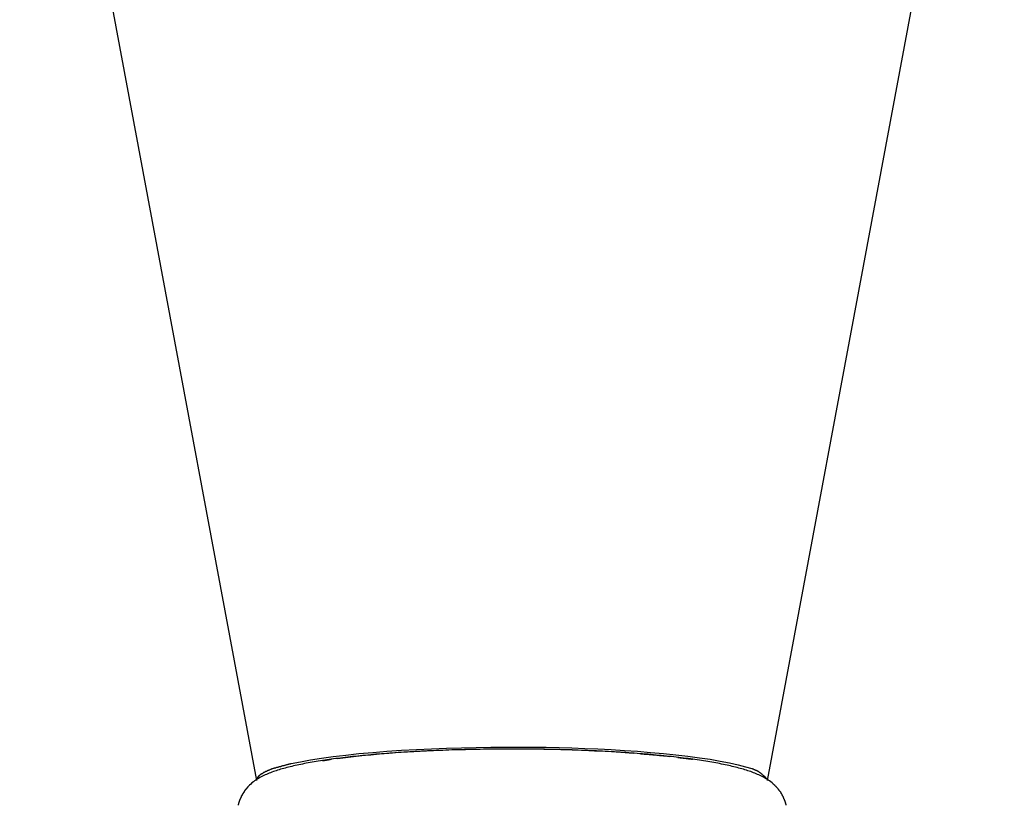
# Model space of a CAD drawing. Extents: x -3.9 to 3.9, y -7.5 to 7.5.
# Drawn here: x -3.2 to -1.7, y 5 to 6.2 of the extents above; entities that cross this region are included whole.
import ezdxf

# ---------------------------------------------------------------- set-up
doc = ezdxf.new("R2010")
doc.units = 0
doc.layers.get('0').update_dxf_attribs({"linetype": 'CONTINUOUS'})

msp = doc.modelspace()

# ---------------------------------------------------------------- linework, layer by layer
at = {"color": 0}
for points in [[(-3.1962, 7.0225), (-2.8258, 5.0396)], [(-2.0258, 5.0396), (-1.6555, 7.0225)], [(-2.4258, 5.0887), (-2.4308, 5.0887), (-2.4358, 5.0886), (-2.4408, 5.0886), (-2.4458, 5.0886), (-2.4508, 5.0886), (-2.4558, 5.0885), (-2.4607, 5.0885), (-2.4657, 5.0884), (-2.4707, 5.0883), (-2.4756, 5.0882), (-2.4806, 5.0881), (-2.4855, 5.0881), (-2.4904, 5.0879), (-2.4954, 5.0878), (-2.5003, 5.0877), (-2.5052, 5.0876), (-2.5101, 5.0875), (-2.5149, 5.0873), (-2.5198, 5.0872), (-2.5246, 5.087), (-2.5295, 5.0868), (-2.5343, 5.0866), (-2.5391, 5.0864), (-2.5438, 5.0863), (-2.5486, 5.0861), (-2.5533, 5.0858), (-2.558, 5.0856), (-2.5627, 5.0854), (-2.5674, 5.0852), (-2.5721, 5.0849), (-2.5767, 5.0847), (-2.5813, 5.0844), (-2.5859, 5.0841), (-2.5904, 5.0839), (-2.595, 5.0836), (-2.5995, 5.0833), (-2.6039, 5.083), (-2.6084, 5.0827), (-2.6128, 5.0824), (-2.6172, 5.0821), (-2.6216, 5.0817), (-2.6259, 5.0814), (-2.6302, 5.081), (-2.6344, 5.0807), (-2.6387, 5.0804), (-2.6429, 5.08), (-2.647, 5.0796), (-2.6512, 5.0792), (-2.6552, 5.0788), (-2.6593, 5.0785), (-2.6633, 5.078), (-2.6673, 5.0776), (-2.6712, 5.0772), (-2.6752, 5.0768), (-2.679, 5.0764), (-2.6828, 5.0759), (-2.6867, 5.0755), (-2.6904, 5.075), (-2.6941, 5.0746), (-2.6978, 5.0741), (-2.7014, 5.0737), (-2.705, 5.0732), (-2.7086, 5.0727), (-2.7121, 5.0722), (-2.7155, 5.0717), (-2.7189, 5.0712), (-2.7223, 5.0707), (-2.7256, 5.0702), (-2.7289, 5.0697), (-2.7322, 5.0691), (-2.7354, 5.0686), (-2.7385, 5.0681), (-2.7416, 5.0675), (-2.7447, 5.067), (-2.7477, 5.0664), (-2.7507, 5.0658), (-2.7536, 5.0652), (-2.7565, 5.0647), (-2.7594, 5.0641), (-2.7622, 5.0635), (-2.765, 5.0629), (-2.7677, 5.0623), (-2.7703, 5.0616), (-2.773, 5.061), (-2.7755, 5.0604), (-2.7781, 5.0597), (-2.7806, 5.059), (-2.7831, 5.0584), (-2.7855, 5.0577), (-2.7879, 5.057), (-2.7902, 5.0563), (-2.7926, 5.0555), (-2.7949, 5.0548), (-2.7971, 5.054), (-2.7993, 5.0533), (-2.8015, 5.0525), (-2.8037, 5.0517), (-2.8058, 5.0508), (-2.8079, 5.05), (-2.81, 5.049), (-2.8121, 5.0481), (-2.8142, 5.0471), (-2.8163, 5.0461), (-2.8183, 5.0451), (-2.8204, 5.0439), (-2.8224, 5.0428), (-2.8245, 5.0415), (-2.8265, 5.0402), (-2.8286, 5.0388), (-2.8306, 5.0373), (-2.8327, 5.0357), (-2.8347, 5.0339), (-2.8368, 5.032), (-2.8388, 5.03)], [(-2.7712, 5.066), (-2.757, 5.0689), (-2.7413, 5.0717), (-2.7241, 5.0744), (-2.7056, 5.0769), (-2.686, 5.0793), (-2.6653, 5.0815), (-2.6437, 5.0834), (-2.6215, 5.0852), (-2.5986, 5.0867), (-2.5754, 5.0881), (-2.5519, 5.0892), (-2.5284, 5.0901), (-2.505, 5.0908), (-2.4817, 5.0913), (-2.4588, 5.0917), (-2.4363, 5.0918), (-2.4143, 5.0918), (-2.393, 5.0917), (-2.3724, 5.0914), (-2.3523, 5.0909), (-2.3322, 5.0904), (-2.3119, 5.0897), (-2.2913, 5.0888), (-2.2706, 5.0877), (-2.2499, 5.0865), (-2.2293, 5.0851), (-2.2089, 5.0835), (-2.1889, 5.0817), (-2.1694, 5.0797), (-2.1506, 5.0775), (-2.1327, 5.0751), (-2.1157, 5.0726), (-2.0999, 5.0699), (-2.0853, 5.067), (-2.072, 5.0639), (-2.0604, 5.0609), (-2.0507, 5.058)], [(-2.6987, 5.0739), (-2.6906, 5.075), (-2.6823, 5.076), (-2.6737, 5.077), (-2.665, 5.078), (-2.6561, 5.0789), (-2.647, 5.0798), (-2.6377, 5.0807), (-2.6283, 5.0815), (-2.6187, 5.0822), (-2.6091, 5.083), (-2.5993, 5.0836), (-2.5894, 5.0843), (-2.5794, 5.0849), (-2.5694, 5.0855), (-2.5594, 5.086), (-2.5493, 5.0865), (-2.5392, 5.0869), (-2.529, 5.0873), (-2.5189, 5.0877), (-2.5088, 5.088), (-2.4988, 5.0882), (-2.4887, 5.0885), (-2.4788, 5.0887), (-2.4688, 5.0889), (-2.459, 5.089), (-2.4492, 5.0891), (-2.4396, 5.0892), (-2.43, 5.0892), (-2.4205, 5.0892), (-2.4112, 5.0892), (-2.402, 5.0891), (-2.3929, 5.089), (-2.3839, 5.0889), (-2.375, 5.0888), (-2.3664, 5.0886), (-2.3578, 5.0884), (-2.3492, 5.0882), (-2.3406, 5.0879), (-2.3319, 5.0876), (-2.3232, 5.0873), (-2.3145, 5.087), (-2.3056, 5.0866), (-2.2965, 5.0861), (-2.288, 5.0857), (-2.2803, 5.0853), (-2.2704, 5.0846), (-2.2553, 5.0836), (-2.2356, 5.0821)], [(-2.0169, 5.0339), (-2.0189, 5.0356), (-2.021, 5.0373), (-2.0231, 5.0388), (-2.0251, 5.0402), (-2.0272, 5.0415), (-2.0292, 5.0428), (-2.0313, 5.0439), (-2.0333, 5.0451), (-2.0354, 5.0461), (-2.0374, 5.0471), (-2.0395, 5.0481), (-2.0416, 5.049), (-2.0437, 5.0499), (-2.0458, 5.0508), (-2.0479, 5.0516), (-2.0501, 5.0525), (-2.0523, 5.0533), (-2.0545, 5.054), (-2.0568, 5.0548), (-2.0591, 5.0555), (-2.0614, 5.0563), (-2.0637, 5.057), (-2.0661, 5.0577), (-2.0686, 5.0584), (-2.071, 5.059), (-2.0735, 5.0597), (-2.0761, 5.0604), (-2.0787, 5.061), (-2.0813, 5.0616), (-2.084, 5.0623), (-2.0867, 5.0629), (-2.0894, 5.0635), (-2.0922, 5.0641), (-2.0951, 5.0647), (-2.098, 5.0652), (-2.1009, 5.0658), (-2.1039, 5.0664), (-2.1069, 5.067), (-2.11, 5.0675), (-2.1131, 5.0681), (-2.1163, 5.0686), (-2.1195, 5.0691), (-2.1227, 5.0697), (-2.126, 5.0702), (-2.1293, 5.0707), (-2.1327, 5.0712), (-2.1361, 5.0717), (-2.1396, 5.0722), (-2.1431, 5.0727), (-2.1466, 5.0732), (-2.1502, 5.0737), (-2.1539, 5.0741), (-2.1575, 5.0746), (-2.1612, 5.075), (-2.165, 5.0755), (-2.1688, 5.0759), (-2.1726, 5.0764), (-2.1765, 5.0768), (-2.1804, 5.0772), (-2.1843, 5.0776), (-2.1883, 5.078), (-2.1924, 5.0785), (-2.1964, 5.0788), (-2.2005, 5.0792), (-2.2046, 5.0796), (-2.2088, 5.08), (-2.213, 5.0804), (-2.2172, 5.0807), (-2.2215, 5.081), (-2.2258, 5.0814), (-2.2301, 5.0817), (-2.2345, 5.0821), (-2.2388, 5.0824), (-2.2432, 5.0827), (-2.2477, 5.083), (-2.2522, 5.0833), (-2.2567, 5.0836), (-2.2612, 5.0839), (-2.2657, 5.0841), (-2.2703, 5.0844), (-2.2749, 5.0847), (-2.2796, 5.0849), (-2.2842, 5.0852), (-2.2889, 5.0854), (-2.2936, 5.0856), (-2.2983, 5.0858), (-2.303, 5.086), (-2.3078, 5.0863), (-2.3126, 5.0864), (-2.3173, 5.0866), (-2.3222, 5.0868), (-2.327, 5.087), (-2.3318, 5.0872), (-2.3367, 5.0873), (-2.3416, 5.0875), (-2.3465, 5.0876), (-2.3514, 5.0877), (-2.3563, 5.0878), (-2.3612, 5.0879), (-2.3661, 5.0881), (-2.3711, 5.0881), (-2.376, 5.0882), (-2.3809, 5.0883), (-2.3859, 5.0884), (-2.3911, 5.0885), (-2.3959, 5.0885), (-2.4003, 5.0886), (-2.4059, 5.0886), (-2.4145, 5.0886), (-2.4258, 5.0887)], [(-2.7226, 5.0704), (-2.7222, 5.0705), (-2.7218, 5.0706), (-2.7213, 5.0707), (-2.7209, 5.0707), (-2.7204, 5.0708), (-2.72, 5.0709), (-2.7195, 5.071), (-2.7191, 5.071), (-2.7186, 5.0711), (-2.7181, 5.0712), (-2.7177, 5.0713), (-2.7172, 5.0714), (-2.7167, 5.0714), (-2.7163, 5.0715), (-2.7158, 5.0716), (-2.7153, 5.0717), (-2.7149, 5.0717), (-2.7144, 5.0718), (-2.7139, 5.0719), (-2.7134, 5.072), (-2.7129, 5.072), (-2.7124, 5.0721), (-2.7119, 5.0722), (-2.7114, 5.0723), (-2.711, 5.0723), (-2.7105, 5.0724), (-2.7096, 5.0726), (-2.7085, 5.0727)], [(-2.224, 5.0812), (-2.2224, 5.0811), (-2.2208, 5.081), (-2.2192, 5.0809), (-2.2176, 5.0808), (-2.2161, 5.0806), (-2.2145, 5.0805), (-2.2129, 5.0804), (-2.2114, 5.0803), (-2.2098, 5.0802), (-2.2083, 5.08), (-2.2068, 5.0799), (-2.2053, 5.0798), (-2.2038, 5.0797), (-2.2023, 5.0795), (-2.2008, 5.0794), (-2.1993, 5.0792), (-2.1978, 5.0791), (-2.1963, 5.079), (-2.1948, 5.0788), (-2.1934, 5.0787), (-2.192, 5.0785), (-2.1905, 5.0784), (-2.189, 5.0782), (-2.1877, 5.0781), (-2.1864, 5.0779), (-2.1849, 5.0778), (-2.1825, 5.0775), (-2.1793, 5.0771)], [(-2.1661, 5.0755), (-2.1652, 5.0754), (-2.1644, 5.0753), (-2.1636, 5.0752), (-2.1628, 5.0751), (-2.162, 5.075), (-2.1612, 5.075), (-2.1604, 5.0749), (-2.1596, 5.0748), (-2.1588, 5.0747), (-2.158, 5.0746), (-2.1572, 5.0745), (-2.1565, 5.0744), (-2.1557, 5.0744), (-2.1549, 5.0743), (-2.1541, 5.0742), (-2.1534, 5.0741), (-2.1526, 5.074), (-2.1519, 5.0739), (-2.1511, 5.0738), (-2.1504, 5.0737), (-2.1497, 5.0736), (-2.1489, 5.0735), (-2.1482, 5.0734), (-2.1475, 5.0733), (-2.1468, 5.0732), (-2.146, 5.0731), (-2.1448, 5.0729), (-2.1432, 5.0727)], [(-2.8041, 5.0565), (-2.8041, 5.0565), (-2.8044, 5.0562), (-2.805, 5.056), (-2.8053, 5.0557), (-2.8059, 5.0557), (-2.8062, 5.0554), (-2.8068, 5.0553), (-2.8072, 5.055), (-2.8078, 5.055), (-2.8081, 5.0547), (-2.8087, 5.0544), (-2.809, 5.0541), (-2.8096, 5.0541), (-2.8099, 5.0538), (-2.8105, 5.0538), (-2.8109, 5.0535), (-2.8115, 5.0535)], [(-2.8041, 5.0565), (-2.8041, 5.0565), (-2.8044, 5.0562), (-2.805, 5.056), (-2.8053, 5.0557), (-2.8059, 5.0557), (-2.8062, 5.0554), (-2.8068, 5.0553), (-2.8072, 5.055), (-2.8078, 5.055), (-2.8081, 5.0547), (-2.8087, 5.0544), (-2.809, 5.0541), (-2.8096, 5.0541), (-2.8099, 5.0538), (-2.8105, 5.0538), (-2.8109, 5.0535), (-2.8115, 5.0535)], [(-2.7947, 5.0596), (-2.7947, 5.0596), (-2.795, 5.0593), (-2.7955, 5.0593), (-2.796, 5.059), (-2.7966, 5.059), (-2.7972, 5.0587), (-2.7978, 5.0587), (-2.7984, 5.0584), (-2.7992, 5.0584), (-2.7998, 5.0581), (-2.8004, 5.0578), (-2.801, 5.0575), (-2.8018, 5.0575), (-2.8023, 5.0572), (-2.8029, 5.0571), (-2.8034, 5.0568), (-2.804, 5.0568)], [(-2.7947, 5.0596), (-2.7947, 5.0596), (-2.795, 5.0593), (-2.7955, 5.0593), (-2.796, 5.059), (-2.7966, 5.059), (-2.7972, 5.0587), (-2.7978, 5.0587), (-2.7984, 5.0584), (-2.7992, 5.0584), (-2.7998, 5.0581), (-2.8004, 5.0578), (-2.801, 5.0575), (-2.8018, 5.0575), (-2.8023, 5.0572), (-2.8029, 5.0571), (-2.8034, 5.0568), (-2.804, 5.0568)], [(-2.7841, 5.0627), (-2.7841, 5.0627), (-2.7846, 5.0624), (-2.7852, 5.0622), (-2.7858, 5.0619), (-2.7865, 5.0619), (-2.7871, 5.0616), (-2.7877, 5.0614), (-2.7883, 5.0611), (-2.7892, 5.0611), (-2.7898, 5.0608), (-2.7904, 5.0606), (-2.791, 5.0603), (-2.7919, 5.0603), (-2.7925, 5.06), (-2.7931, 5.06), (-2.7937, 5.0598), (-2.7945, 5.0598)], [(-2.7841, 5.0627), (-2.7841, 5.0627), (-2.7846, 5.0624), (-2.7852, 5.0622), (-2.7858, 5.0619), (-2.7865, 5.0619), (-2.7871, 5.0616), (-2.7877, 5.0614), (-2.7883, 5.0611), (-2.7892, 5.0611), (-2.7898, 5.0608), (-2.7904, 5.0606), (-2.791, 5.0603), (-2.7919, 5.0603), (-2.7925, 5.06), (-2.7931, 5.06), (-2.7937, 5.0598), (-2.7945, 5.0598)], [(-2.7716, 5.0658), (-2.7716, 5.0658), (-2.7719, 5.0656), (-2.7725, 5.0655), (-2.7731, 5.0652), (-2.774, 5.0652), (-2.7748, 5.0649), (-2.7757, 5.0646), (-2.7766, 5.0643), (-2.7777, 5.0641), (-2.7786, 5.0638), (-2.7795, 5.0635), (-2.7804, 5.0632), (-2.7813, 5.063), (-2.7819, 5.0627), (-2.7827, 5.0626), (-2.7833, 5.0625), (-2.7839, 5.0625)], [(-2.7716, 5.0658), (-2.7716, 5.0658), (-2.7719, 5.0656), (-2.7725, 5.0655), (-2.7731, 5.0652), (-2.774, 5.0652), (-2.7748, 5.0649), (-2.7757, 5.0646), (-2.7766, 5.0643), (-2.7777, 5.0641), (-2.7786, 5.0638), (-2.7795, 5.0635), (-2.7804, 5.0632), (-2.7813, 5.063), (-2.7819, 5.0627), (-2.7827, 5.0626), (-2.7833, 5.0625), (-2.7839, 5.0625)], [(-2.0422, 5.0544), (-2.0422, 5.0544), (-2.0425, 5.0544), (-2.0431, 5.0547), (-2.0435, 5.055), (-2.0441, 5.0553), (-2.0446, 5.0555), (-2.0452, 5.0558), (-2.0458, 5.0561), (-2.0464, 5.0564), (-2.0468, 5.0564), (-2.0474, 5.0567), (-2.048, 5.057), (-2.0486, 5.0573), (-2.049, 5.0573), (-2.0496, 5.0576), (-2.0501, 5.0577), (-2.0507, 5.058)], [(-2.0422, 5.0544), (-2.0422, 5.0544), (-2.0425, 5.0544), (-2.0431, 5.0547), (-2.0435, 5.055), (-2.0441, 5.0553), (-2.0446, 5.0555), (-2.0452, 5.0558), (-2.0458, 5.0561), (-2.0464, 5.0564), (-2.0468, 5.0564), (-2.0474, 5.0567), (-2.048, 5.057), (-2.0486, 5.0573), (-2.049, 5.0573), (-2.0496, 5.0576), (-2.0501, 5.0577), (-2.0507, 5.058)], [(-2.0337, 5.0485), (-2.0337, 5.0485), (-2.034, 5.0488), (-2.0346, 5.0491), (-2.035, 5.0494), (-2.0356, 5.05), (-2.0359, 5.0503), (-2.0365, 5.0507), (-2.0371, 5.051), (-2.0377, 5.0516), (-2.038, 5.0519), (-2.0386, 5.0522), (-2.0392, 5.0525), (-2.0398, 5.053), (-2.0402, 5.0533), (-2.0408, 5.0536), (-2.0414, 5.0539), (-2.042, 5.0543)], [(-2.0337, 5.0485), (-2.0337, 5.0485), (-2.034, 5.0488), (-2.0346, 5.0491), (-2.035, 5.0494), (-2.0356, 5.05), (-2.0359, 5.0503), (-2.0365, 5.0507), (-2.0371, 5.051), (-2.0377, 5.0516), (-2.038, 5.0519), (-2.0386, 5.0522), (-2.0392, 5.0525), (-2.0398, 5.053), (-2.0402, 5.0533), (-2.0408, 5.0536), (-2.0414, 5.0539), (-2.042, 5.0543)], [(-2.8258, 5.0407), (-2.8246, 5.0438)], [(-2.8218, 5.047), (-2.8218, 5.047), (-2.8218, 5.0467), (-2.8221, 5.0465), (-2.8221, 5.0462), (-2.8224, 5.0462), (-2.8224, 5.0459), (-2.8227, 5.0458), (-2.823, 5.0455), (-2.8233, 5.0455), (-2.8233, 5.0452), (-2.8236, 5.0449), (-2.8236, 5.0446), (-2.8239, 5.0446), (-2.8239, 5.0443), (-2.8242, 5.0441), (-2.8242, 5.0438), (-2.8245, 5.0438)], [(-2.8218, 5.047), (-2.8218, 5.047), (-2.8218, 5.0467), (-2.8221, 5.0465), (-2.8221, 5.0462), (-2.8224, 5.0462), (-2.8224, 5.0459), (-2.8227, 5.0458), (-2.823, 5.0455), (-2.8233, 5.0455), (-2.8233, 5.0452), (-2.8236, 5.0449), (-2.8236, 5.0446), (-2.8239, 5.0446), (-2.8239, 5.0443), (-2.8242, 5.0441), (-2.8242, 5.0438), (-2.8245, 5.0438)], [(-2.8175, 5.0502), (-2.8175, 5.0502), (-2.8176, 5.0499), (-2.8179, 5.0497), (-2.8182, 5.0494), (-2.8185, 5.0494), (-2.8188, 5.0491), (-2.8191, 5.049), (-2.8194, 5.0487), (-2.8197, 5.0487), (-2.8198, 5.0484), (-2.8201, 5.0481), (-2.8204, 5.0478), (-2.8207, 5.0478), (-2.8209, 5.0475), (-2.8212, 5.0473), (-2.8215, 5.047), (-2.8218, 5.047)], [(-2.8175, 5.0502), (-2.8175, 5.0502), (-2.8176, 5.0499), (-2.8179, 5.0497), (-2.8182, 5.0494), (-2.8185, 5.0494), (-2.8188, 5.0491), (-2.8191, 5.049), (-2.8194, 5.0487), (-2.8197, 5.0487), (-2.8198, 5.0484), (-2.8201, 5.0481), (-2.8204, 5.0478), (-2.8207, 5.0478), (-2.8209, 5.0475), (-2.8212, 5.0473), (-2.8215, 5.047), (-2.8218, 5.047)], [(-2.8116, 5.0533), (-2.8116, 5.0533), (-2.8119, 5.053), (-2.8122, 5.0528), (-2.8125, 5.0525), (-2.813, 5.0525), (-2.8133, 5.0522), (-2.8136, 5.0521), (-2.8139, 5.0518), (-2.8145, 5.0518), (-2.8148, 5.0515), (-2.8151, 5.0512), (-2.8154, 5.0509), (-2.8159, 5.0509), (-2.8162, 5.0506), (-2.8165, 5.0504), (-2.8168, 5.0501), (-2.8174, 5.0501)], [(-2.8116, 5.0533), (-2.8116, 5.0533), (-2.8119, 5.053), (-2.8122, 5.0528), (-2.8125, 5.0525), (-2.813, 5.0525), (-2.8133, 5.0522), (-2.8136, 5.0521), (-2.8139, 5.0518), (-2.8145, 5.0518), (-2.8148, 5.0515), (-2.8151, 5.0512), (-2.8154, 5.0509), (-2.8159, 5.0509), (-2.8162, 5.0506), (-2.8165, 5.0504), (-2.8168, 5.0501), (-2.8174, 5.0501)], [(-2.0259, 5.0406), (-2.0259, 5.0406), (-2.0262, 5.0409), (-2.0267, 5.0415), (-2.027, 5.0419), (-2.0276, 5.0425), (-2.0279, 5.0428), (-2.0285, 5.0434), (-2.0289, 5.044), (-2.0295, 5.0446), (-2.0298, 5.0449), (-2.0304, 5.0455), (-2.031, 5.0459), (-2.0316, 5.0465), (-2.0319, 5.0468), (-2.0325, 5.0474), (-2.0331, 5.0478), (-2.0337, 5.0484)], [(-2.0259, 5.0406), (-2.0259, 5.0406), (-2.0262, 5.0409), (-2.0267, 5.0415), (-2.027, 5.0419), (-2.0276, 5.0425), (-2.0279, 5.0428), (-2.0285, 5.0434), (-2.0289, 5.044), (-2.0295, 5.0446), (-2.0298, 5.0449), (-2.0304, 5.0455), (-2.031, 5.0459), (-2.0316, 5.0465), (-2.0319, 5.0468), (-2.0325, 5.0474), (-2.0331, 5.0478), (-2.0337, 5.0484)], [(-2.8447, 5.0228), (-2.8447, 5.0228), (-2.8447, 5.0225), (-2.8447, 5.0223), (-2.8447, 5.022), (-2.845, 5.022), (-2.845, 5.0217), (-2.8452, 5.0217), (-2.8452, 5.0214), (-2.8455, 5.0214), (-2.8455, 5.0211), (-2.8456, 5.0211), (-2.8456, 5.0208), (-2.8459, 5.0208), (-2.8459, 5.0205), (-2.8462, 5.0205), (-2.8462, 5.0203), (-2.8465, 5.0203)], [(-2.8447, 5.0228), (-2.8447, 5.0228), (-2.8447, 5.0225), (-2.8447, 5.0223), (-2.8447, 5.022), (-2.845, 5.022), (-2.845, 5.0217), (-2.8452, 5.0217), (-2.8452, 5.0214), (-2.8455, 5.0214), (-2.8455, 5.0211), (-2.8456, 5.0211), (-2.8456, 5.0208), (-2.8459, 5.0208), (-2.8459, 5.0205), (-2.8462, 5.0205), (-2.8462, 5.0203), (-2.8465, 5.0203)], [(-2.8428, 5.0255), (-2.8428, 5.0255), (-2.8428, 5.0252), (-2.8429, 5.025), (-2.8429, 5.0247), (-2.8432, 5.0247), (-2.8432, 5.0244), (-2.8435, 5.0244), (-2.8435, 5.0241), (-2.8438, 5.0241), (-2.8438, 5.0238), (-2.844, 5.0238), (-2.844, 5.0235), (-2.8443, 5.0235), (-2.8443, 5.0232), (-2.8446, 5.0232), (-2.8446, 5.023), (-2.8449, 5.023)], [(-2.8428, 5.0255), (-2.8428, 5.0255), (-2.8428, 5.0252), (-2.8429, 5.025), (-2.8429, 5.0247), (-2.8432, 5.0247), (-2.8432, 5.0244), (-2.8435, 5.0244), (-2.8435, 5.0241), (-2.8438, 5.0241), (-2.8438, 5.0238), (-2.844, 5.0238), (-2.844, 5.0235), (-2.8443, 5.0235), (-2.8443, 5.0232), (-2.8446, 5.0232), (-2.8446, 5.023), (-2.8449, 5.023)], [(-2.8407, 5.0278), (-2.8407, 5.0278), (-2.8407, 5.0275), (-2.8407, 5.0274), (-2.8407, 5.0271), (-2.841, 5.0271), (-2.841, 5.0268), (-2.8413, 5.0268), (-2.8414, 5.0265), (-2.8417, 5.0265), (-2.8417, 5.0262), (-2.842, 5.0261), (-2.842, 5.0258), (-2.8423, 5.0258), (-2.8423, 5.0255), (-2.8426, 5.0255), (-2.8426, 5.0254), (-2.8429, 5.0254)], [(-2.8407, 5.0278), (-2.8407, 5.0278), (-2.8407, 5.0275), (-2.8407, 5.0274), (-2.8407, 5.0271), (-2.841, 5.0271), (-2.841, 5.0268), (-2.8413, 5.0268), (-2.8414, 5.0265), (-2.8417, 5.0265), (-2.8417, 5.0262), (-2.842, 5.0261), (-2.842, 5.0258), (-2.8423, 5.0258), (-2.8423, 5.0255), (-2.8426, 5.0255), (-2.8426, 5.0254), (-2.8429, 5.0254)], [(-2.8389, 5.0298), (-2.8389, 5.0298), (-2.8389, 5.0295), (-2.839, 5.0295), (-2.839, 5.0292), (-2.8393, 5.0292), (-2.8393, 5.0289), (-2.8396, 5.0289), (-2.8396, 5.0287), (-2.8399, 5.0287), (-2.8399, 5.0284), (-2.8401, 5.0284), (-2.8401, 5.0281), (-2.8404, 5.0281), (-2.8404, 5.0278), (-2.8406, 5.0278), (-2.8406, 5.0276), (-2.8409, 5.0276)], [(-2.8389, 5.0298), (-2.8389, 5.0298), (-2.8389, 5.0295), (-2.839, 5.0295), (-2.839, 5.0292), (-2.8393, 5.0292), (-2.8393, 5.0289), (-2.8396, 5.0289), (-2.8396, 5.0287), (-2.8399, 5.0287), (-2.8399, 5.0284), (-2.8401, 5.0284), (-2.8401, 5.0281), (-2.8404, 5.0281), (-2.8404, 5.0278), (-2.8406, 5.0278), (-2.8406, 5.0276), (-2.8409, 5.0276)], [(-2.0148, 5.0319), (-2.0148, 5.0319), (-2.0148, 5.0319), (-2.0148, 5.032), (-2.0148, 5.032), (-2.0151, 5.0323), (-2.0151, 5.0323), (-2.0154, 5.0326), (-2.0154, 5.0326), (-2.0157, 5.0329), (-2.0157, 5.0329), (-2.0159, 5.033), (-2.0159, 5.033), (-2.0162, 5.0333), (-2.0162, 5.0333), (-2.0165, 5.0334), (-2.0165, 5.0334), (-2.0168, 5.0337)], [(-2.0148, 5.0319), (-2.0148, 5.0319), (-2.0148, 5.0319), (-2.0148, 5.032), (-2.0148, 5.032), (-2.0151, 5.0323), (-2.0151, 5.0323), (-2.0154, 5.0326), (-2.0154, 5.0326), (-2.0157, 5.0329), (-2.0157, 5.0329), (-2.0159, 5.033), (-2.0159, 5.033), (-2.0162, 5.0333), (-2.0162, 5.0333), (-2.0165, 5.0334), (-2.0165, 5.0334), (-2.0168, 5.0337)], [(-2.0126, 5.0298), (-2.0126, 5.0298), (-2.0126, 5.0298), (-2.0127, 5.0299), (-2.0127, 5.0299), (-2.013, 5.0302), (-2.013, 5.0302), (-2.0133, 5.0305), (-2.0133, 5.0305), (-2.0136, 5.0308), (-2.0136, 5.0308), (-2.0139, 5.0311), (-2.0139, 5.0311), (-2.0142, 5.0314), (-2.0142, 5.0314), (-2.0145, 5.0317), (-2.0146, 5.0318), (-2.0149, 5.0321)], [(-2.0126, 5.0298), (-2.0126, 5.0298), (-2.0126, 5.0298), (-2.0127, 5.0299), (-2.0127, 5.0299), (-2.013, 5.0302), (-2.013, 5.0302), (-2.0133, 5.0305), (-2.0133, 5.0305), (-2.0136, 5.0308), (-2.0136, 5.0308), (-2.0139, 5.0311), (-2.0139, 5.0311), (-2.0142, 5.0314), (-2.0142, 5.0314), (-2.0145, 5.0317), (-2.0146, 5.0318), (-2.0149, 5.0321)], [(-2.0108, 5.0278), (-2.0108, 5.0278), (-2.0108, 5.0278), (-2.0108, 5.0279), (-2.0108, 5.0279), (-2.0111, 5.0282), (-2.0111, 5.0282), (-2.0114, 5.0285), (-2.0114, 5.0285), (-2.0117, 5.0288), (-2.0117, 5.0288), (-2.0119, 5.029), (-2.0119, 5.029), (-2.0122, 5.0293), (-2.0122, 5.0293), (-2.0125, 5.0296), (-2.0125, 5.0296), (-2.0128, 5.0299)], [(-2.0108, 5.0278), (-2.0108, 5.0278), (-2.0108, 5.0278), (-2.0108, 5.0279), (-2.0108, 5.0279), (-2.0111, 5.0282), (-2.0111, 5.0282), (-2.0114, 5.0285), (-2.0114, 5.0285), (-2.0117, 5.0288), (-2.0117, 5.0288), (-2.0119, 5.029), (-2.0119, 5.029), (-2.0122, 5.0293), (-2.0122, 5.0293), (-2.0125, 5.0296), (-2.0125, 5.0296), (-2.0128, 5.0299)], [(-2.0088, 5.0255), (-2.0088, 5.0255), (-2.0088, 5.0255), (-2.0088, 5.0255), (-2.0088, 5.0255), (-2.0091, 5.0258), (-2.0091, 5.0258), (-2.0093, 5.0261), (-2.0093, 5.0261), (-2.0096, 5.0264), (-2.0096, 5.0264), (-2.0098, 5.0267), (-2.0098, 5.0267), (-2.0101, 5.027), (-2.0101, 5.027), (-2.0104, 5.0273), (-2.0104, 5.0273), (-2.0107, 5.0276)], [(-2.0088, 5.0255), (-2.0088, 5.0255), (-2.0088, 5.0255), (-2.0088, 5.0255), (-2.0088, 5.0255), (-2.0091, 5.0258), (-2.0091, 5.0258), (-2.0093, 5.0261), (-2.0093, 5.0261), (-2.0096, 5.0264), (-2.0096, 5.0264), (-2.0098, 5.0267), (-2.0098, 5.0267), (-2.0101, 5.027), (-2.0101, 5.027), (-2.0104, 5.0273), (-2.0104, 5.0273), (-2.0107, 5.0276)], [(-2.0069, 5.0228), (-2.0069, 5.0228), (-2.0069, 5.0228), (-2.0069, 5.023), (-2.0069, 5.023), (-2.0072, 5.0233), (-2.0072, 5.0233), (-2.0074, 5.0236), (-2.0074, 5.0237), (-2.0077, 5.024), (-2.0077, 5.024), (-2.0079, 5.0243), (-2.0079, 5.0243), (-2.0082, 5.0246), (-2.0082, 5.0246), (-2.0084, 5.0249), (-2.0084, 5.0251), (-2.0087, 5.0254)], [(-2.0069, 5.0228), (-2.0069, 5.0228), (-2.0069, 5.0228), (-2.0069, 5.023), (-2.0069, 5.023), (-2.0072, 5.0233), (-2.0072, 5.0233), (-2.0074, 5.0236), (-2.0074, 5.0237), (-2.0077, 5.024), (-2.0077, 5.024), (-2.0079, 5.0243), (-2.0079, 5.0243), (-2.0082, 5.0246), (-2.0082, 5.0246), (-2.0084, 5.0249), (-2.0084, 5.0251), (-2.0087, 5.0254)], [(-2.0049, 5.0202), (-2.0049, 5.0202), (-2.0049, 5.0202), (-2.0049, 5.0204), (-2.0049, 5.0204), (-2.0052, 5.0207), (-2.0052, 5.0207), (-2.0054, 5.021), (-2.0054, 5.0212), (-2.0057, 5.0215), (-2.0057, 5.0215), (-2.0059, 5.0218), (-2.0059, 5.0219), (-2.0062, 5.0222), (-2.0062, 5.0222), (-2.0065, 5.0225), (-2.0065, 5.0227), (-2.0068, 5.023)], [(-2.0049, 5.0202), (-2.0049, 5.0202), (-2.0049, 5.0202), (-2.0049, 5.0204), (-2.0049, 5.0204), (-2.0052, 5.0207), (-2.0052, 5.0207), (-2.0054, 5.021), (-2.0054, 5.0212), (-2.0057, 5.0215), (-2.0057, 5.0215), (-2.0059, 5.0218), (-2.0059, 5.0219), (-2.0062, 5.0222), (-2.0062, 5.0222), (-2.0065, 5.0225), (-2.0065, 5.0227), (-2.0068, 5.023)], [(-2.8527, 5.0078), (-2.8527, 5.0078), (-2.8527, 5.0075), (-2.8527, 5.0072), (-2.8527, 5.0069), (-2.8529, 5.0069), (-2.8529, 5.0066), (-2.8529, 5.0063), (-2.8529, 5.006), (-2.8532, 5.006), (-2.8532, 5.0057), (-2.8532, 5.0054), (-2.8532, 5.0051), (-2.8535, 5.0051), (-2.8535, 5.0048), (-2.8535, 5.0046), (-2.8535, 5.0043), (-2.8538, 5.0043)], [(-2.8527, 5.0078), (-2.8527, 5.0078), (-2.8527, 5.0075), (-2.8527, 5.0072), (-2.8527, 5.0069), (-2.8529, 5.0069), (-2.8529, 5.0066), (-2.8529, 5.0063), (-2.8529, 5.006), (-2.8532, 5.006), (-2.8532, 5.0057), (-2.8532, 5.0054), (-2.8532, 5.0051), (-2.8535, 5.0051), (-2.8535, 5.0048), (-2.8535, 5.0046), (-2.8535, 5.0043), (-2.8538, 5.0043)], [(-2.8513, 5.0111), (-2.8513, 5.0111), (-2.8513, 5.0108), (-2.8513, 5.0105), (-2.8513, 5.0102), (-2.8515, 5.0102), (-2.8515, 5.0099), (-2.8517, 5.0097), (-2.8517, 5.0094), (-2.852, 5.0094), (-2.852, 5.0091), (-2.852, 5.0088), (-2.852, 5.0085), (-2.8523, 5.0085), (-2.8523, 5.0082), (-2.8524, 5.0081), (-2.8524, 5.0078), (-2.8527, 5.0078)], [(-2.8513, 5.0111), (-2.8513, 5.0111), (-2.8513, 5.0108), (-2.8513, 5.0105), (-2.8513, 5.0102), (-2.8515, 5.0102), (-2.8515, 5.0099), (-2.8517, 5.0097), (-2.8517, 5.0094), (-2.852, 5.0094), (-2.852, 5.0091), (-2.852, 5.0088), (-2.852, 5.0085), (-2.8523, 5.0085), (-2.8523, 5.0082), (-2.8524, 5.0081), (-2.8524, 5.0078), (-2.8527, 5.0078)], [(-2.8499, 5.0144), (-2.8499, 5.0144), (-2.8499, 5.0141), (-2.8499, 5.0139), (-2.8499, 5.0136), (-2.8501, 5.0135), (-2.8501, 5.0132), (-2.8503, 5.0129), (-2.8503, 5.0126), (-2.8506, 5.0126), (-2.8506, 5.0123), (-2.8506, 5.012), (-2.8506, 5.0117), (-2.8509, 5.0117), (-2.8509, 5.0114), (-2.851, 5.0113), (-2.851, 5.0111), (-2.8513, 5.0111)], [(-2.8499, 5.0144), (-2.8499, 5.0144), (-2.8499, 5.0141), (-2.8499, 5.0139), (-2.8499, 5.0136), (-2.8501, 5.0135), (-2.8501, 5.0132), (-2.8503, 5.0129), (-2.8503, 5.0126), (-2.8506, 5.0126), (-2.8506, 5.0123), (-2.8506, 5.012), (-2.8506, 5.0117), (-2.8509, 5.0117), (-2.8509, 5.0114), (-2.851, 5.0113), (-2.851, 5.0111), (-2.8513, 5.0111)], [(-2.8483, 5.0174), (-2.8483, 5.0174), (-2.8483, 5.0171), (-2.8483, 5.0169), (-2.8483, 5.0166), (-2.8485, 5.0166), (-2.8485, 5.0163), (-2.8488, 5.016), (-2.8488, 5.0157), (-2.8491, 5.0157), (-2.8491, 5.0154), (-2.8493, 5.0151), (-2.8493, 5.0148), (-2.8496, 5.0148), (-2.8496, 5.0145), (-2.8497, 5.0144), (-2.8497, 5.0142), (-2.85, 5.0142)], [(-2.8483, 5.0174), (-2.8483, 5.0174), (-2.8483, 5.0171), (-2.8483, 5.0169), (-2.8483, 5.0166), (-2.8485, 5.0166), (-2.8485, 5.0163), (-2.8488, 5.016), (-2.8488, 5.0157), (-2.8491, 5.0157), (-2.8491, 5.0154), (-2.8493, 5.0151), (-2.8493, 5.0148), (-2.8496, 5.0148), (-2.8496, 5.0145), (-2.8497, 5.0144), (-2.8497, 5.0142), (-2.85, 5.0142)], [(-2.8466, 5.0202), (-2.8466, 5.0202), (-2.8466, 5.0199), (-2.8466, 5.0197), (-2.8466, 5.0194), (-2.8469, 5.0194), (-2.8469, 5.0191), (-2.8472, 5.0189), (-2.8472, 5.0186), (-2.8475, 5.0186), (-2.8475, 5.0183), (-2.8476, 5.0181), (-2.8476, 5.0178), (-2.8479, 5.0178), (-2.8479, 5.0175), (-2.8481, 5.0175), (-2.8481, 5.0173), (-2.8484, 5.0173)], [(-2.8466, 5.0202), (-2.8466, 5.0202), (-2.8466, 5.0199), (-2.8466, 5.0197), (-2.8466, 5.0194), (-2.8469, 5.0194), (-2.8469, 5.0191), (-2.8472, 5.0189), (-2.8472, 5.0186), (-2.8475, 5.0186), (-2.8475, 5.0183), (-2.8476, 5.0181), (-2.8476, 5.0178), (-2.8479, 5.0178), (-2.8479, 5.0175), (-2.8481, 5.0175), (-2.8481, 5.0173), (-2.8484, 5.0173)], [(-2.0033, 5.0174), (-2.0033, 5.0174), (-2.0033, 5.0174), (-2.0033, 5.0176), (-2.0033, 5.0176), (-2.0035, 5.0179), (-2.0035, 5.0179), (-2.0038, 5.0182), (-2.0038, 5.0184), (-2.0041, 5.0187), (-2.0041, 5.0187), (-2.0043, 5.019), (-2.0043, 5.019), (-2.0046, 5.0193), (-2.0046, 5.0193), (-2.0048, 5.0196), (-2.0048, 5.0198), (-2.0051, 5.0201)], [(-2.0033, 5.0174), (-2.0033, 5.0174), (-2.0033, 5.0174), (-2.0033, 5.0176), (-2.0033, 5.0176), (-2.0035, 5.0179), (-2.0035, 5.0179), (-2.0038, 5.0182), (-2.0038, 5.0184), (-2.0041, 5.0187), (-2.0041, 5.0187), (-2.0043, 5.019), (-2.0043, 5.019), (-2.0046, 5.0193), (-2.0046, 5.0193), (-2.0048, 5.0196), (-2.0048, 5.0198), (-2.0051, 5.0201)], [(-2.0017, 5.0143), (-2.0017, 5.0143), (-2.0017, 5.0143), (-2.0017, 5.0146), (-2.0017, 5.0146), (-2.002, 5.0149), (-2.002, 5.0149), (-2.0021, 5.0152), (-2.0021, 5.0154), (-2.0024, 5.0157), (-2.0024, 5.0157), (-2.0024, 5.016), (-2.0024, 5.016), (-2.0027, 5.0163), (-2.0027, 5.0163), (-2.0029, 5.0166), (-2.0029, 5.0169), (-2.0032, 5.0172)], [(-2.0017, 5.0143), (-2.0017, 5.0143), (-2.0017, 5.0143), (-2.0017, 5.0146), (-2.0017, 5.0146), (-2.002, 5.0149), (-2.002, 5.0149), (-2.0021, 5.0152), (-2.0021, 5.0154), (-2.0024, 5.0157), (-2.0024, 5.0157), (-2.0024, 5.016), (-2.0024, 5.016), (-2.0027, 5.0163), (-2.0027, 5.0163), (-2.0029, 5.0166), (-2.0029, 5.0169), (-2.0032, 5.0172)], [(-2.0003, 5.011), (-2.0003, 5.011), (-2.0003, 5.011), (-2.0003, 5.0113), (-2.0003, 5.0114), (-2.0005, 5.0117), (-2.0005, 5.0117), (-2.0005, 5.012), (-2.0005, 5.0123), (-2.0008, 5.0126), (-2.0008, 5.0126), (-2.0008, 5.0129), (-2.0008, 5.0131), (-2.0011, 5.0134), (-2.0011, 5.0134), (-2.0013, 5.0137), (-2.0013, 5.014), (-2.0016, 5.0143)], [(-2.0003, 5.011), (-2.0003, 5.011), (-2.0003, 5.011), (-2.0003, 5.0113), (-2.0003, 5.0114), (-2.0005, 5.0117), (-2.0005, 5.0117), (-2.0005, 5.012), (-2.0005, 5.0123), (-2.0008, 5.0126), (-2.0008, 5.0126), (-2.0008, 5.0129), (-2.0008, 5.0131), (-2.0011, 5.0134), (-2.0011, 5.0134), (-2.0013, 5.0137), (-2.0013, 5.014), (-2.0016, 5.0143)], [(-1.9989, 5.0077), (-1.9989, 5.0077), (-1.9989, 5.0077), (-1.9989, 5.008), (-1.9989, 5.0081), (-1.9991, 5.0084), (-1.9991, 5.0084), (-1.9992, 5.0087), (-1.9992, 5.009), (-1.9995, 5.0093), (-1.9995, 5.0093), (-1.9995, 5.0096), (-1.9995, 5.0098), (-1.9998, 5.0101), (-1.9998, 5.0101), (-1.9999, 5.0104), (-1.9999, 5.0107), (-2.0002, 5.011)], [(-1.9989, 5.0077), (-1.9989, 5.0077), (-1.9989, 5.0077), (-1.9989, 5.008), (-1.9989, 5.0081), (-1.9991, 5.0084), (-1.9991, 5.0084), (-1.9992, 5.0087), (-1.9992, 5.009), (-1.9995, 5.0093), (-1.9995, 5.0093), (-1.9995, 5.0096), (-1.9995, 5.0098), (-1.9998, 5.0101), (-1.9998, 5.0101), (-1.9999, 5.0104), (-1.9999, 5.0107), (-2.0002, 5.011)], [(-1.9978, 5.0042), (-1.9978, 5.0042), (-1.9978, 5.0042), (-1.9978, 5.0045), (-1.9978, 5.0046), (-1.998, 5.0049), (-1.998, 5.005), (-1.998, 5.0053), (-1.998, 5.0056), (-1.9983, 5.0059), (-1.9983, 5.0059), (-1.9983, 5.0062), (-1.9983, 5.0065), (-1.9986, 5.0068), (-1.9986, 5.0069), (-1.9986, 5.0072), (-1.9986, 5.0074), (-1.9989, 5.0077)], [(-1.9978, 5.0042), (-1.9978, 5.0042), (-1.9978, 5.0042), (-1.9978, 5.0045), (-1.9978, 5.0046), (-1.998, 5.0049), (-1.998, 5.005), (-1.998, 5.0053), (-1.998, 5.0056), (-1.9983, 5.0059), (-1.9983, 5.0059), (-1.9983, 5.0062), (-1.9983, 5.0065), (-1.9986, 5.0068), (-1.9986, 5.0069), (-1.9986, 5.0072), (-1.9986, 5.0074), (-1.9989, 5.0077)], [(-2.8538, 5.0044), (-2.8538, 5.0044), (-2.8538, 5.0041), (-2.8538, 5.0038), (-2.8538, 5.0035), (-2.8538, 5.0034), (-2.8538, 5.0031), (-2.8538, 5.0028), (-2.8538, 5.0025), (-2.8541, 5.0025), (-2.8541, 5.0022), (-2.8541, 5.0019), (-2.8541, 5.0016), (-2.8542, 5.0014), (-2.8542, 5.0011), (-2.8542, 5.001), (-2.8542, 5.0007), (-2.8545, 5.0007)], [(-2.8538, 5.0044), (-2.8538, 5.0044), (-2.8538, 5.0041), (-2.8538, 5.0038), (-2.8538, 5.0035), (-2.8538, 5.0034), (-2.8538, 5.0031), (-2.8538, 5.0028), (-2.8538, 5.0025), (-2.8541, 5.0025), (-2.8541, 5.0022), (-2.8541, 5.0019), (-2.8541, 5.0016), (-2.8542, 5.0014), (-2.8542, 5.0011), (-2.8542, 5.001), (-2.8542, 5.0007), (-2.8545, 5.0007)], [(-1.9969, 5.0007), (-1.9969, 5.0007), (-1.9969, 5.0007), (-1.9969, 5.001), (-1.9969, 5.0011), (-1.997, 5.0014), (-1.997, 5.0015), (-1.997, 5.0018), (-1.997, 5.0021), (-1.9973, 5.0024), (-1.9973, 5.0024), (-1.9973, 5.0027), (-1.9973, 5.003), (-1.9975, 5.0033), (-1.9975, 5.0034), (-1.9975, 5.0037), (-1.9975, 5.004), (-1.9978, 5.0043)], [(-1.9969, 5.0007), (-1.9969, 5.0007), (-1.9969, 5.0007), (-1.9969, 5.001), (-1.9969, 5.0011), (-1.997, 5.0014), (-1.997, 5.0015), (-1.997, 5.0018), (-1.997, 5.0021), (-1.9973, 5.0024), (-1.9973, 5.0024), (-1.9973, 5.0027), (-1.9973, 5.003), (-1.9975, 5.0033), (-1.9975, 5.0034), (-1.9975, 5.0037), (-1.9975, 5.004), (-1.9978, 5.0043)]]:
    msp.add_lwpolyline(points, dxfattribs=at)

doc.saveas('drawing.dxf')
